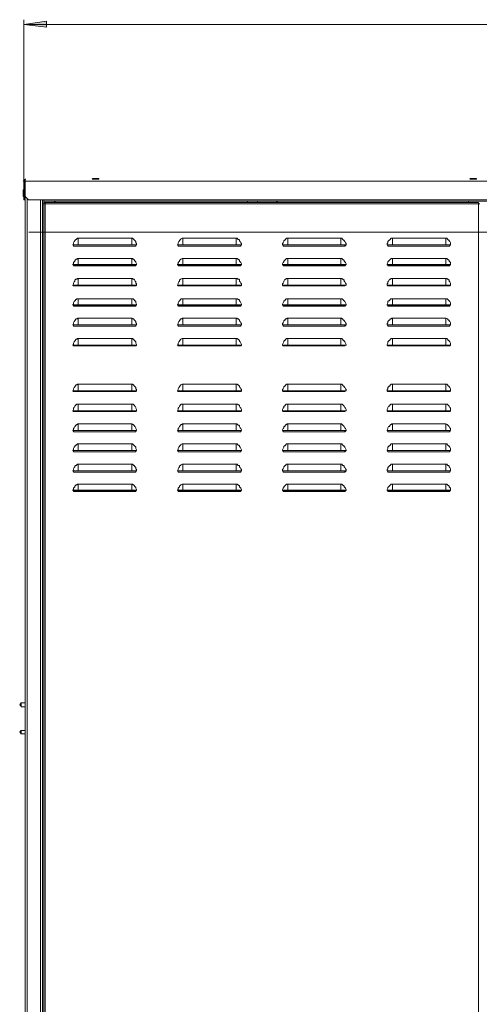
# Model space of a CAD drawing. Units: inches. Extents: x 22 to 193, y 59 to 252.
# Drawn here: x 112 to 142, y 185 to 250 of the extents above; entities that cross this region are included whole.
import ezdxf

# ---------------------------------------------------------------- set-up
doc = ezdxf.new("R2010")
doc.units = ezdxf.units.IN
doc.header["$MEASUREMENT"] = 0
doc.layers.add('Livello 1', color=7, linetype='Continuous')

msp = doc.modelspace()

# ---------------------------------------------------------------- hatches: boundary and pattern name
at = {"layer": 'Livello 1'}
h = msp.add_hatch(color=7, dxfattribs=at)
h.dxf.hatch_style = 2
h.paths.add_polyline_path([(112.13, 249.472), (113.638, 249.295), (113.638, 249.694)])
h = msp.add_hatch(color=7, dxfattribs=at)
h.dxf.hatch_style = 2
h.paths.add_polyline_path([(112.174, 239.048), (112.218, 239.048), (112.218, 239.092), (112.174, 239.092)])

# ---------------------------------------------------------------- linework, layer by layer
at = {"layer": 'Livello 1', "color": 7, "lineweight": 5}
for points in [[(112.13, 249.783), (112.13, 239.137)], [(112.13, 249.472), (113.638, 249.694), (113.638, 249.295), (112.13, 249.472)], [(112.13, 249.472), (178.4, 249.472)], [(112.218, 239.27), (112.13, 239.226), (112.085, 239.137)], [(112.13, 237.895), (112.13, 239.137)], [(112.174, 239.137), (112.13, 239.137)], [(112.218, 239.181), (112.174, 239.181), (112.174, 239.137)], [(112.174, 239.137), (112.174, 237.895)], [(112.263, 239.27), (112.218, 239.27), (112.218, 239.226), (112.218, 239.182)], [(112.218, 239.181), (112.218, 239.137)], [(112.218, 239.137), (112.218, 238.117)], [(112.218, 239.137), (178.312, 239.137)], [(112.218, 239.093), (112.218, 239.048)], [(116.654, 239.27), (116.699, 239.315)], [(116.654, 239.27), (117.098, 239.27)], [(117.098, 239.314), (116.699, 239.314)], [(117.098, 239.27), (117.098, 239.315)], [(141.584, 239.27), (141.628, 239.315)], [(141.584, 239.27), (142.027, 239.27)], [(141.628, 239.314), (142.027, 239.314)], [(142.027, 239.314), (142.027, 239.27)], [(112.085, 238.161), (112.085, 238.56)], [(112.085, 238.117), (112.085, 238.56)], [(112.13, 238.56), (112.085, 238.56)], [(112.218, 238.472), (112.174, 238.472)], [(112.218, 106.951), (112.218, 239.048)], [(112.085, 238.117), (112.085, 238.161)], [(112.174, 238.117), (112.085, 238.117)], [(112.174, 237.895), (112.13, 237.895)], [(112.174, 238.205), (112.218, 238.205)], [(112.218, 238.117), (112.44, 237.895)], [(112.351, 106.951), (112.351, 237.984)], [(112.44, 237.895), (113.46, 237.895)], [(113.239, 106.951), (113.239, 237.895)], [(113.372, 237.895), (113.372, 106.951)], [(113.46, 237.629), (113.46, 237.895)], [(177.114, 237.895), (113.46, 237.895)], [(177.114, 237.806), (113.46, 237.806)], [(114.17, 237.717), (114.17, 237.806)], [(114.215, 237.806), (114.215, 237.717)], [(126.901, 237.717), (126.901, 237.806)], [(127.567, 237.806), (127.567, 237.717)], [(128.809, 237.717), (128.809, 237.806)], [(128.853, 237.806), (128.853, 237.717)], [(141.495, 237.717), (141.495, 237.806)], [(113.372, 173.665), (113.372, 237.629)], [(113.46, 237.629), (113.372, 237.629)], [(113.46, 237.629), (113.46, 108.015)], [(113.505, 237.629), (113.46, 237.629)], [(113.505, 237.629), (113.46, 237.629)], [(113.549, 237.717), (113.461, 237.717)], [(113.549, 237.629), (113.505, 237.629)], [(113.549, 237.629), (113.505, 237.629)], [(113.549, 237.673), (113.549, 237.717)], [(142.161, 237.717), (113.549, 237.717)], [(113.549, 237.673), (113.549, 237.717)], [(113.549, 237.629), (113.549, 237.673)], [(113.549, 237.629), (113.549, 237.673)], [(113.549, 237.629), (113.549, 108.06)], [(113.549, 237.629), (142.161, 237.629)], [(142.161, 237.673), (142.161, 237.717)], [(142.161, 237.673), (142.161, 237.717)], [(142.161, 237.629), (142.161, 237.673)], [(142.161, 237.629), (142.161, 237.673)], [(142.161, 108.06), (142.161, 237.629)], [(142.161, 237.629), (142.249, 237.629)], [(142.161, 237.629), (142.249, 237.629)], [(178.513, 235.754), (112.464, 235.754)], [(115.723, 235.367), (115.678, 235.367), (115.634, 235.322), (115.589, 235.278), (115.545, 235.278), (115.545, 235.233), (115.501, 235.233), (115.501, 235.189), (115.457, 235.145), (115.412, 235.056), (115.412, 235.012), (115.368, 234.923)], [(115.723, 234.923), (115.723, 235.367)], [(119.272, 235.367), (115.723, 235.367)], [(119.272, 234.923), (119.272, 235.367)], [(119.582, 234.923), (119.582, 235.011), (119.538, 235.056), (119.538, 235.144), (119.493, 235.189), (119.449, 235.234), (119.405, 235.278), (119.361, 235.322), (119.316, 235.367), (119.272, 235.367)], [(122.643, 235.367), (122.598, 235.367), (122.51, 235.322), (122.51, 235.278), (122.466, 235.278), (122.466, 235.233), (122.421, 235.233), (122.421, 235.189), (122.377, 235.145), (122.332, 235.056), (122.332, 235.012), (122.288, 234.923)], [(122.643, 234.923), (122.643, 235.367)], [(126.147, 235.367), (122.643, 235.367)], [(126.147, 234.923), (126.147, 235.367)], [(126.502, 234.923), (126.502, 235.011), (126.457, 235.056), (126.413, 235.144), (126.369, 235.189), (126.369, 235.234), (126.325, 235.278), (126.281, 235.278), (126.236, 235.322), (126.236, 235.367), (126.147, 235.367)], [(129.563, 235.367), (129.474, 235.367), (129.43, 235.322), (129.43, 235.278), (129.386, 235.278), (129.386, 235.233), (129.341, 235.233), (129.297, 235.189), (129.297, 235.145), (129.252, 235.056), (129.208, 235.012), (129.208, 234.923)], [(129.563, 234.923), (129.563, 235.367)], [(133.067, 235.367), (129.563, 235.367)], [(133.067, 234.923), (133.067, 235.367)], [(133.422, 234.923), (133.422, 235.011), (133.378, 235.056), (133.333, 235.144), (133.288, 235.189), (133.288, 235.234), (133.244, 235.234), (133.2, 235.278), (133.156, 235.322), (133.156, 235.367), (133.067, 235.367)], [(136.483, 235.367), (136.394, 235.367), (136.35, 235.322), (136.35, 235.278), (136.305, 235.278), (136.305, 235.233), (136.261, 235.233), (136.217, 235.189), (136.172, 235.145), (136.172, 235.056), (136.128, 235.012), (136.128, 234.923)], [(136.483, 234.923), (136.483, 235.367)], [(136.483, 235.367), (139.987, 235.367)], [(139.987, 234.923), (139.987, 235.367)], [(140.298, 234.923), (140.298, 235.056), (140.253, 235.144), (140.208, 235.189), (140.208, 235.234), (140.164, 235.234), (140.12, 235.278), (140.076, 235.322), (140.076, 235.367), (139.987, 235.367)], [(115.412, 234.834), (115.368, 234.923)], [(115.412, 234.923), (115.368, 234.923)], [(115.723, 234.923), (115.368, 234.923)], [(115.412, 234.923), (115.412, 234.834)], [(119.538, 234.923), (115.412, 234.923)], [(119.538, 234.834), (115.412, 234.834)], [(119.272, 234.923), (115.723, 234.923)], [(119.272, 234.923), (119.582, 234.923)], [(119.538, 234.834), (119.582, 234.923)], [(119.538, 234.834), (119.538, 234.923)], [(119.582, 234.923), (119.538, 234.923)], [(122.332, 234.834), (122.288, 234.923)], [(122.332, 234.923), (122.288, 234.923)], [(122.643, 234.923), (122.288, 234.923)], [(122.332, 234.834), (122.332, 234.923)], [(122.332, 234.923), (126.457, 234.923)], [(122.332, 234.834), (126.457, 234.834)], [(126.147, 234.923), (122.643, 234.923)], [(126.147, 234.923), (126.502, 234.923)], [(126.457, 234.834), (126.502, 234.923)], [(126.457, 234.834), (126.457, 234.923)], [(126.457, 234.923), (126.502, 234.923)], [(129.252, 234.834), (129.208, 234.923)], [(129.252, 234.923), (129.208, 234.923)], [(129.563, 234.923), (129.208, 234.923)], [(129.252, 234.923), (129.252, 234.834)], [(129.252, 234.923), (133.333, 234.923)], [(129.252, 234.834), (133.333, 234.834)], [(133.067, 234.923), (129.563, 234.923)], [(133.067, 234.923), (133.422, 234.923)], [(133.333, 234.834), (133.422, 234.923)], [(133.333, 234.834), (133.333, 234.923)], [(133.333, 234.923), (133.422, 234.923)], [(136.172, 234.834), (136.128, 234.923)], [(136.128, 234.923), (136.172, 234.923)], [(136.483, 234.923), (136.128, 234.923)], [(136.172, 234.834), (136.172, 234.923)], [(136.172, 234.923), (140.253, 234.923)], [(136.172, 234.834), (140.253, 234.834)], [(139.987, 234.923), (136.483, 234.923)], [(139.987, 234.923), (140.298, 234.923)], [(140.253, 234.834), (140.298, 234.923)], [(140.253, 234.834), (140.253, 234.923)], [(140.253, 234.923), (140.298, 234.923)], [(115.723, 234.036), (115.678, 234.036), (115.634, 233.992), (115.589, 233.992), (115.545, 233.947), (115.501, 233.903), (115.501, 233.858), (115.457, 233.814), (115.412, 233.77), (115.412, 233.681), (115.368, 233.637)], [(115.723, 233.592), (115.723, 234.036)], [(119.272, 234.036), (115.723, 234.036)], [(119.272, 233.592), (119.272, 234.036)], [(119.582, 233.637), (119.582, 233.681), (119.538, 233.77), (119.538, 233.814), (119.493, 233.858), (119.449, 233.902), (119.449, 233.947), (119.405, 233.947), (119.405, 233.991), (119.361, 233.991), (119.316, 234.035), (119.272, 234.035)], [(122.643, 234.036), (122.598, 234.036), (122.51, 233.992), (122.466, 233.947), (122.421, 233.903), (122.421, 233.858), (122.377, 233.814), (122.332, 233.77), (122.332, 233.681), (122.288, 233.637)], [(122.643, 233.592), (122.643, 234.036)], [(126.147, 234.036), (122.643, 234.036)], [(126.147, 233.592), (126.147, 234.036)], [(126.502, 233.637), (126.502, 233.681), (126.457, 233.77), (126.413, 233.814), (126.369, 233.858), (126.369, 233.947), (126.325, 233.947), (126.281, 233.991), (126.236, 233.991), (126.236, 234.035), (126.147, 234.035)], [(129.563, 234.036), (129.474, 234.036), (129.43, 233.992), (129.386, 233.947), (129.341, 233.903), (129.297, 233.858), (129.297, 233.814), (129.252, 233.77), (129.208, 233.681), (129.208, 233.637)], [(129.563, 233.592), (129.563, 234.036)], [(133.067, 234.036), (129.563, 234.036)], [(133.067, 233.592), (133.067, 234.036)], [(133.422, 233.637), (133.422, 233.681), (133.378, 233.77), (133.333, 233.814), (133.288, 233.858), (133.288, 233.902), (133.244, 233.947), (133.2, 233.947), (133.2, 233.991), (133.156, 233.991), (133.156, 234.035), (133.067, 234.035)], [(136.483, 234.036), (136.394, 234.036), (136.35, 233.992), (136.305, 233.947), (136.261, 233.903), (136.217, 233.858), (136.172, 233.814), (136.172, 233.77), (136.128, 233.681), (136.128, 233.637)], [(136.483, 233.592), (136.483, 234.036)], [(139.987, 234.036), (136.483, 234.036)], [(139.987, 233.592), (139.987, 234.036)], [(140.298, 233.637), (140.298, 233.77), (140.253, 233.814), (140.208, 233.858), (140.208, 233.902), (140.164, 233.947), (140.12, 233.947), (140.12, 233.991), (140.076, 233.991), (140.076, 234.035), (139.987, 234.035)], [(115.412, 233.592), (115.368, 233.637)], [(115.723, 233.637), (115.368, 233.637)], [(115.412, 233.548), (115.368, 233.636)], [(115.412, 233.592), (115.412, 233.548)], [(119.538, 233.592), (115.412, 233.592)], [(119.538, 233.548), (115.412, 233.548)], [(119.272, 233.637), (115.723, 233.637)], [(119.272, 233.637), (119.582, 233.637)], [(119.582, 233.637), (119.538, 233.548)], [(119.582, 233.637), (119.538, 233.592)], [(119.538, 233.548), (119.538, 233.592)], [(122.332, 233.592), (122.288, 233.637)], [(122.643, 233.637), (122.288, 233.637)], [(122.332, 233.548), (122.288, 233.636)], [(122.332, 233.592), (122.332, 233.548)], [(122.332, 233.592), (126.457, 233.592)], [(122.332, 233.548), (126.457, 233.548)], [(126.147, 233.637), (122.643, 233.637)], [(126.147, 233.637), (126.502, 233.637)], [(126.457, 233.592), (126.502, 233.637)], [(126.457, 233.548), (126.502, 233.636)], [(126.457, 233.548), (126.457, 233.592)], [(129.252, 233.592), (129.208, 233.637)], [(129.563, 233.637), (129.208, 233.637)], [(129.252, 233.548), (129.208, 233.636)], [(129.252, 233.592), (129.252, 233.548)], [(129.252, 233.592), (133.333, 233.592)], [(129.252, 233.548), (133.333, 233.548)], [(133.067, 233.637), (129.563, 233.637)], [(133.067, 233.637), (133.422, 233.637)], [(133.333, 233.592), (133.422, 233.637)], [(133.333, 233.548), (133.422, 233.636)], [(133.333, 233.548), (133.333, 233.592)], [(136.128, 233.637), (136.172, 233.592)], [(136.483, 233.637), (136.128, 233.637)], [(136.172, 233.548), (136.128, 233.636)], [(136.172, 233.592), (136.172, 233.548)], [(136.172, 233.592), (140.253, 233.592)], [(136.172, 233.548), (140.253, 233.548)], [(139.987, 233.637), (136.483, 233.637)], [(139.987, 233.637), (140.298, 233.637)], [(140.253, 233.592), (140.298, 233.637)], [(140.253, 233.548), (140.298, 233.636)], [(140.253, 233.548), (140.253, 233.592)], [(115.723, 232.705), (115.678, 232.705), (115.634, 232.661), (115.545, 232.661), (115.545, 232.617), (115.501, 232.617), (115.501, 232.528), (115.457, 232.483), (115.412, 232.394), (115.412, 232.35), (115.368, 232.261)], [(115.723, 232.261), (115.723, 232.705)], [(119.272, 232.705), (115.723, 232.705)], [(119.272, 232.261), (119.272, 232.705)], [(119.582, 232.261), (119.582, 232.35), (119.538, 232.395), (119.538, 232.483), (119.493, 232.527), (119.449, 232.616), (119.405, 232.661), (119.361, 232.661), (119.316, 232.705), (119.272, 232.705)], [(122.643, 232.705), (122.598, 232.705), (122.51, 232.661), (122.466, 232.661), (122.466, 232.617), (122.421, 232.617), (122.421, 232.528), (122.377, 232.483), (122.332, 232.394), (122.332, 232.35), (122.288, 232.261)], [(122.643, 232.261), (122.643, 232.705)], [(126.147, 232.705), (122.643, 232.705)], [(126.147, 232.261), (126.147, 232.705)], [(126.502, 232.261), (126.502, 232.35), (126.457, 232.395), (126.413, 232.483), (126.369, 232.527), (126.369, 232.616), (126.325, 232.661), (126.236, 232.661), (126.236, 232.705), (126.147, 232.705)], [(129.563, 232.705), (129.474, 232.705), (129.43, 232.661), (129.386, 232.661), (129.386, 232.617), (129.341, 232.617), (129.297, 232.528), (129.297, 232.483), (129.252, 232.394), (129.208, 232.35), (129.208, 232.261)], [(129.563, 232.261), (129.563, 232.705)], [(133.067, 232.705), (129.563, 232.705)], [(133.067, 232.261), (133.067, 232.705)], [(133.422, 232.261), (133.422, 232.35), (133.378, 232.395), (133.333, 232.483), (133.288, 232.527), (133.288, 232.616), (133.244, 232.616), (133.2, 232.661), (133.156, 232.661), (133.156, 232.705), (133.067, 232.705)], [(136.483, 232.705), (136.394, 232.705), (136.35, 232.661), (136.305, 232.661), (136.305, 232.617), (136.261, 232.617), (136.217, 232.528), (136.172, 232.483), (136.172, 232.394), (136.128, 232.35), (136.128, 232.261)], [(136.483, 232.261), (136.483, 232.705)], [(139.987, 232.705), (136.483, 232.705)], [(139.987, 232.261), (139.987, 232.705)], [(140.298, 232.261), (140.298, 232.395), (140.253, 232.483), (140.208, 232.527), (140.208, 232.616), (140.164, 232.616), (140.12, 232.661), (140.076, 232.661), (140.076, 232.705), (139.987, 232.705)], [(115.412, 232.217), (115.368, 232.261)], [(115.412, 232.261), (115.368, 232.261)], [(115.723, 232.261), (115.368, 232.261)], [(115.412, 232.261), (115.412, 232.217)], [(119.538, 232.261), (115.412, 232.261)], [(115.412, 232.217), (119.538, 232.217)], [(119.272, 232.261), (115.723, 232.261)], [(119.272, 232.261), (119.582, 232.261)], [(119.582, 232.261), (119.538, 232.217)], [(119.538, 232.217), (119.538, 232.261)], [(119.582, 232.261), (119.538, 232.261)], [(122.332, 232.217), (122.288, 232.261)], [(122.332, 232.261), (122.288, 232.261)], [(122.643, 232.261), (122.288, 232.261)], [(122.332, 232.261), (122.332, 232.217)], [(122.332, 232.261), (126.457, 232.261)], [(122.332, 232.217), (126.457, 232.217)], [(126.147, 232.261), (122.643, 232.261)], [(126.147, 232.261), (126.502, 232.261)], [(126.457, 232.217), (126.502, 232.261)], [(126.457, 232.217), (126.457, 232.261)], [(126.502, 232.261), (126.457, 232.261)], [(129.252, 232.217), (129.208, 232.261)], [(129.252, 232.261), (129.208, 232.261)], [(129.563, 232.261), (129.208, 232.261)], [(129.252, 232.261), (129.252, 232.217)], [(129.252, 232.261), (133.333, 232.261)], [(129.252, 232.217), (133.333, 232.217)], [(133.067, 232.261), (129.563, 232.261)], [(133.067, 232.261), (133.422, 232.261)], [(133.333, 232.217), (133.422, 232.261)], [(133.333, 232.217), (133.333, 232.261)], [(133.333, 232.261), (133.422, 232.261)], [(136.172, 232.217), (136.128, 232.261)], [(136.128, 232.261), (136.172, 232.261)], [(136.483, 232.261), (136.128, 232.261)], [(136.172, 232.261), (136.172, 232.217)], [(136.172, 232.261), (140.253, 232.261)], [(136.172, 232.217), (140.253, 232.217)], [(139.987, 232.261), (136.483, 232.261)], [(139.987, 232.261), (140.298, 232.261)], [(140.253, 232.217), (140.298, 232.261)], [(140.253, 232.217), (140.253, 232.261)], [(140.253, 232.261), (140.298, 232.261)], [(115.723, 231.374), (115.634, 231.374), (115.589, 231.33), (115.545, 231.33), (115.545, 231.286), (115.501, 231.241), (115.457, 231.197), (115.412, 231.108), (115.412, 231.02), (115.368, 230.975)], [(115.723, 230.931), (115.723, 231.375)], [(119.272, 231.374), (115.723, 231.374)], [(119.272, 230.931), (119.272, 231.375)], [(119.582, 230.975), (119.582, 231.02), (119.538, 231.108), (119.538, 231.197), (119.493, 231.241), (119.449, 231.241), (119.449, 231.286), (119.405, 231.33), (119.361, 231.374), (119.272, 231.374)], [(122.643, 231.374), (122.51, 231.374), (122.51, 231.33), (122.466, 231.33), (122.466, 231.286), (122.421, 231.241), (122.377, 231.197), (122.332, 231.108), (122.332, 231.02), (122.288, 230.975)], [(122.643, 230.931), (122.643, 231.375)], [(126.147, 231.374), (122.643, 231.374)], [(126.147, 230.931), (126.147, 231.375)], [(126.502, 230.975), (126.502, 231.02), (126.457, 231.108), (126.413, 231.197), (126.369, 231.241), (126.369, 231.286), (126.325, 231.33), (126.281, 231.33), (126.236, 231.374), (126.147, 231.374)], [(129.563, 231.374), (129.43, 231.374), (129.43, 231.33), (129.386, 231.33), (129.386, 231.286), (129.341, 231.241), (129.297, 231.241), (129.297, 231.197), (129.252, 231.108), (129.208, 231.02), (129.208, 230.975)], [(129.563, 230.931), (129.563, 231.375)], [(133.067, 231.374), (129.563, 231.374)], [(133.067, 230.931), (133.067, 231.375)], [(133.422, 230.975), (133.422, 231.02), (133.378, 231.108), (133.333, 231.197), (133.288, 231.241), (133.244, 231.286), (133.2, 231.33), (133.156, 231.374), (133.067, 231.374)], [(136.483, 231.374), (136.35, 231.374), (136.35, 231.33), (136.305, 231.33), (136.305, 231.286), (136.261, 231.241), (136.217, 231.241), (136.172, 231.197), (136.172, 231.108), (136.128, 231.02), (136.128, 230.975)], [(136.483, 230.931), (136.483, 231.375)], [(136.483, 231.374), (139.987, 231.374)], [(139.987, 230.931), (139.987, 231.375)], [(140.298, 230.975), (140.298, 231.108), (140.253, 231.197), (140.208, 231.241), (140.164, 231.286), (140.12, 231.33), (140.076, 231.374), (139.987, 231.374)], [(115.412, 230.887), (115.368, 230.975)], [(115.412, 230.931), (115.368, 230.975)], [(115.723, 230.975), (115.368, 230.975)], [(115.412, 230.931), (115.412, 230.887)], [(119.538, 230.931), (115.412, 230.931)], [(115.412, 230.887), (119.538, 230.887)], [(119.272, 230.975), (115.723, 230.975)], [(119.272, 230.975), (119.582, 230.975)], [(119.582, 230.975), (119.538, 230.887)], [(119.582, 230.975), (119.538, 230.931)], [(119.538, 230.887), (119.538, 230.931)], [(122.332, 230.887), (122.288, 230.975)], [(122.332, 230.931), (122.288, 230.975)], [(122.643, 230.975), (122.288, 230.975)], [(122.332, 230.931), (122.332, 230.887)], [(122.332, 230.931), (126.457, 230.931)], [(122.332, 230.887), (126.457, 230.887)], [(126.147, 230.975), (122.643, 230.975)], [(126.147, 230.975), (126.502, 230.975)], [(126.457, 230.887), (126.502, 230.975)], [(126.457, 230.931), (126.502, 230.975)], [(126.457, 230.887), (126.457, 230.931)], [(129.252, 230.887), (129.208, 230.975)], [(129.252, 230.931), (129.208, 230.975)], [(129.563, 230.975), (129.208, 230.975)], [(129.252, 230.931), (129.252, 230.887)], [(129.252, 230.931), (133.333, 230.931)], [(129.252, 230.887), (133.333, 230.887)], [(133.067, 230.975), (129.563, 230.975)], [(133.067, 230.975), (133.422, 230.975)], [(133.333, 230.887), (133.422, 230.975)], [(133.333, 230.931), (133.422, 230.975)], [(133.333, 230.887), (133.333, 230.931)], [(136.172, 230.887), (136.128, 230.975)], [(136.128, 230.975), (136.172, 230.931)], [(136.483, 230.975), (136.128, 230.975)], [(136.172, 230.931), (136.172, 230.887)], [(136.172, 230.931), (140.253, 230.931)], [(136.172, 230.887), (140.253, 230.887)], [(139.987, 230.975), (136.483, 230.975)], [(139.987, 230.975), (140.298, 230.975)], [(140.253, 230.887), (140.298, 230.975)], [(140.253, 230.931), (140.298, 230.975)], [(140.253, 230.887), (140.253, 230.931)], [(115.723, 230.088), (115.678, 230.088), (115.678, 230.043), (115.589, 230.043), (115.545, 229.999), (115.545, 229.955), (115.501, 229.955), (115.501, 229.911), (115.457, 229.867), (115.412, 229.778), (115.412, 229.733), (115.368, 229.644)], [(115.723, 229.644), (115.723, 230.088)], [(119.272, 230.088), (115.723, 230.088)], [(119.272, 229.644), (119.272, 230.088)], [(119.582, 229.644), (119.582, 229.733), (119.538, 229.778), (119.538, 229.866), (119.493, 229.911), (119.449, 229.955), (119.405, 229.999), (119.405, 230.043), (119.316, 230.043), (119.272, 230.088)], [(122.643, 230.088), (122.598, 230.088), (122.598, 230.043), (122.51, 230.043), (122.466, 229.999), (122.466, 229.955), (122.421, 229.955), (122.421, 229.911), (122.377, 229.867), (122.332, 229.778), (122.332, 229.733), (122.288, 229.644)], [(122.643, 229.644), (122.643, 230.088)], [(126.147, 230.088), (122.643, 230.088)], [(126.147, 229.644), (126.147, 230.088)], [(126.502, 229.644), (126.502, 229.733), (126.457, 229.778), (126.413, 229.866), (126.369, 229.911), (126.369, 229.955), (126.325, 229.999), (126.281, 230.043), (126.236, 230.043), (126.191, 230.088), (126.147, 230.088)], [(129.563, 230.088), (129.518, 230.088), (129.474, 230.043), (129.43, 230.043), (129.386, 229.999), (129.386, 229.955), (129.341, 229.955), (129.297, 229.911), (129.297, 229.867), (129.252, 229.778), (129.208, 229.733), (129.208, 229.644)], [(129.563, 229.644), (129.563, 230.088)], [(133.067, 230.088), (129.563, 230.088)], [(133.067, 229.644), (133.067, 230.088)], [(133.422, 229.644), (133.422, 229.733), (133.378, 229.778), (133.333, 229.866), (133.288, 229.911), (133.288, 229.955), (133.244, 229.955), (133.2, 229.999), (133.2, 230.043), (133.156, 230.043), (133.111, 230.088), (133.067, 230.088)], [(136.483, 230.088), (136.438, 230.088), (136.394, 230.043), (136.35, 230.043), (136.305, 229.999), (136.305, 229.955), (136.261, 229.955), (136.217, 229.911), (136.172, 229.867), (136.172, 229.778), (136.128, 229.733), (136.128, 229.644)], [(136.483, 229.644), (136.483, 230.088)], [(136.483, 230.088), (139.987, 230.088)], [(139.987, 229.644), (139.987, 230.088)], [(140.298, 229.644), (140.298, 229.778), (140.253, 229.866), (140.208, 229.911), (140.208, 229.955), (140.164, 229.955), (140.12, 229.999), (140.12, 230.043), (140.076, 230.043), (139.987, 230.088)], [(115.412, 229.556), (115.368, 229.644)], [(115.412, 229.644), (115.368, 229.644)], [(115.723, 229.644), (115.368, 229.644)], [(115.412, 229.644), (115.412, 229.556)], [(119.538, 229.644), (115.412, 229.644)], [(119.538, 229.556), (115.412, 229.556)], [(119.272, 229.644), (115.723, 229.644)], [(119.272, 229.644), (119.582, 229.644)], [(119.582, 229.644), (119.538, 229.556)], [(119.538, 229.556), (119.538, 229.644)], [(119.582, 229.644), (119.538, 229.644)], [(122.332, 229.556), (122.288, 229.644)], [(122.332, 229.644), (122.288, 229.644)], [(122.643, 229.644), (122.288, 229.644)], [(122.332, 229.644), (122.332, 229.556)], [(122.332, 229.644), (126.457, 229.644)], [(122.332, 229.556), (126.457, 229.556)], [(126.147, 229.644), (122.643, 229.644)], [(126.147, 229.644), (126.502, 229.644)], [(126.457, 229.556), (126.502, 229.644)], [(126.457, 229.556), (126.457, 229.644)], [(126.457, 229.644), (126.502, 229.644)], [(129.252, 229.556), (129.208, 229.644)], [(129.252, 229.644), (129.208, 229.644)], [(129.563, 229.644), (129.208, 229.644)], [(129.252, 229.644), (129.252, 229.556)], [(129.252, 229.644), (133.333, 229.644)], [(129.252, 229.556), (133.333, 229.556)], [(133.067, 229.644), (129.563, 229.644)], [(133.067, 229.644), (133.422, 229.644)], [(133.333, 229.556), (133.422, 229.644)], [(133.333, 229.556), (133.333, 229.644)], [(133.333, 229.644), (133.422, 229.644)], [(136.172, 229.556), (136.128, 229.644)], [(136.128, 229.644), (136.172, 229.644)], [(136.483, 229.644), (136.128, 229.644)], [(136.172, 229.644), (136.172, 229.556)], [(136.172, 229.644), (140.253, 229.644)], [(136.172, 229.556), (140.253, 229.556)], [(139.987, 229.644), (136.483, 229.644)], [(139.987, 229.644), (140.298, 229.644)], [(140.253, 229.556), (140.298, 229.644)], [(140.253, 229.556), (140.253, 229.644)], [(140.253, 229.644), (140.298, 229.644)], [(115.723, 228.757), (115.678, 228.757), (115.634, 228.713), (115.589, 228.713), (115.545, 228.668), (115.545, 228.624), (115.501, 228.624), (115.501, 228.58), (115.457, 228.536), (115.412, 228.447), (115.412, 228.358), (115.368, 228.314)], [(115.723, 228.314), (115.723, 228.757)], [(119.272, 228.757), (115.723, 228.757)], [(119.272, 228.314), (119.272, 228.757)], [(119.582, 228.314), (119.582, 228.358), (119.538, 228.447), (119.538, 228.536), (119.493, 228.58), (119.449, 228.624), (119.405, 228.668), (119.405, 228.713), (119.361, 228.713), (119.316, 228.757), (119.272, 228.757)], [(122.643, 228.757), (122.598, 228.757), (122.51, 228.713), (122.466, 228.668), (122.466, 228.624), (122.421, 228.624), (122.421, 228.58), (122.377, 228.536), (122.332, 228.447), (122.332, 228.358), (122.288, 228.314)], [(122.643, 228.314), (122.643, 228.757)], [(126.147, 228.757), (122.643, 228.757)], [(126.147, 228.314), (126.147, 228.757)], [(126.502, 228.314), (126.502, 228.358), (126.457, 228.447), (126.413, 228.536), (126.369, 228.58), (126.369, 228.624), (126.325, 228.668), (126.281, 228.713), (126.236, 228.713), (126.236, 228.757), (126.147, 228.757)], [(129.563, 228.757), (129.474, 228.757), (129.43, 228.713), (129.386, 228.668), (129.386, 228.624), (129.341, 228.624), (129.297, 228.58), (129.297, 228.536), (129.252, 228.447), (129.208, 228.358), (129.208, 228.314)], [(129.563, 228.314), (129.563, 228.757)], [(133.067, 228.757), (129.563, 228.757)], [(133.067, 228.314), (133.067, 228.757)], [(133.422, 228.314), (133.422, 228.358), (133.378, 228.447), (133.333, 228.536), (133.288, 228.58), (133.288, 228.624), (133.244, 228.624), (133.2, 228.668), (133.2, 228.713), (133.156, 228.713), (133.156, 228.757), (133.067, 228.757)], [(136.483, 228.757), (136.394, 228.757), (136.35, 228.713), (136.305, 228.668), (136.305, 228.624), (136.261, 228.624), (136.217, 228.58), (136.172, 228.536), (136.172, 228.447), (136.128, 228.358), (136.128, 228.314)], [(136.483, 228.314), (136.483, 228.757)], [(136.483, 228.757), (139.987, 228.757)], [(139.987, 228.314), (139.987, 228.757)], [(140.298, 228.314), (140.298, 228.447), (140.253, 228.536), (140.208, 228.58), (140.208, 228.624), (140.164, 228.624), (140.12, 228.668), (140.12, 228.713), (140.076, 228.713), (140.076, 228.757), (139.987, 228.757)], [(115.412, 228.269), (115.368, 228.314)], [(115.412, 228.314), (115.368, 228.314)], [(115.723, 228.314), (115.368, 228.314)], [(115.412, 228.314), (115.412, 228.269)], [(119.538, 228.314), (115.412, 228.314)], [(115.412, 228.269), (119.538, 228.269)], [(119.272, 228.314), (115.723, 228.314)], [(119.272, 228.314), (119.582, 228.314)], [(119.538, 228.269), (119.582, 228.314)], [(119.538, 228.269), (119.538, 228.314)], [(119.582, 228.314), (119.538, 228.314)], [(122.332, 228.269), (122.288, 228.314)], [(122.332, 228.314), (122.288, 228.314)], [(122.643, 228.314), (122.288, 228.314)], [(122.332, 228.314), (122.332, 228.269)], [(122.332, 228.314), (126.457, 228.314)], [(122.332, 228.269), (126.457, 228.269)], [(126.147, 228.314), (122.643, 228.314)], [(126.147, 228.314), (126.502, 228.314)], [(126.457, 228.269), (126.502, 228.314)], [(126.457, 228.269), (126.457, 228.314)], [(126.502, 228.314), (126.457, 228.314)], [(129.252, 228.269), (129.208, 228.314)], [(129.208, 228.314), (129.252, 228.314)], [(129.563, 228.314), (129.208, 228.314)], [(129.252, 228.314), (129.252, 228.269)], [(129.252, 228.314), (133.333, 228.314)], [(129.252, 228.269), (133.333, 228.269)], [(133.067, 228.314), (129.563, 228.314)], [(133.067, 228.314), (133.422, 228.314)], [(133.333, 228.269), (133.422, 228.314)], [(133.333, 228.269), (133.333, 228.314)], [(133.422, 228.314), (133.333, 228.314)], [(136.128, 228.314), (136.172, 228.269)], [(136.128, 228.314), (136.172, 228.314)], [(136.483, 228.314), (136.128, 228.314)], [(136.172, 228.314), (136.172, 228.269)], [(136.172, 228.314), (140.253, 228.314)], [(136.172, 228.269), (140.253, 228.269)], [(139.987, 228.314), (136.483, 228.314)], [(139.987, 228.314), (140.298, 228.314)], [(140.253, 228.269), (140.298, 228.314)], [(140.253, 228.269), (140.253, 228.314)], [(140.253, 228.314), (140.298, 228.314)], [(115.723, 225.741), (115.678, 225.741), (115.634, 225.697), (115.589, 225.697), (115.545, 225.653), (115.545, 225.608), (115.501, 225.608), (115.501, 225.563), (115.457, 225.519), (115.412, 225.43), (115.412, 225.386), (115.368, 225.297)], [(115.723, 225.297), (115.723, 225.741)], [(119.272, 225.741), (115.723, 225.741)], [(119.272, 225.297), (119.272, 225.741)], [(119.582, 225.297), (119.582, 225.386), (119.538, 225.431), (119.538, 225.519), (119.493, 225.563), (119.449, 225.608), (119.405, 225.652), (119.405, 225.696), (119.361, 225.696), (119.316, 225.741), (119.272, 225.741)], [(122.643, 225.741), (122.598, 225.741), (122.51, 225.697), (122.466, 225.653), (122.466, 225.608), (122.421, 225.608), (122.421, 225.563), (122.377, 225.519), (122.332, 225.43), (122.332, 225.386), (122.288, 225.297)], [(122.643, 225.297), (122.643, 225.741)], [(126.147, 225.741), (122.643, 225.741)], [(126.147, 225.297), (126.147, 225.741)], [(126.502, 225.297), (126.502, 225.386), (126.457, 225.431), (126.413, 225.519), (126.369, 225.563), (126.369, 225.608), (126.325, 225.652), (126.281, 225.696), (126.236, 225.696), (126.236, 225.741), (126.147, 225.741)], [(129.563, 225.741), (129.474, 225.741), (129.43, 225.697), (129.386, 225.653), (129.386, 225.608), (129.341, 225.608), (129.297, 225.563), (129.297, 225.519), (129.252, 225.43), (129.208, 225.386), (129.208, 225.297)], [(129.563, 225.297), (129.563, 225.741)], [(133.067, 225.741), (129.563, 225.741)], [(133.067, 225.297), (133.067, 225.741)], [(133.422, 225.297), (133.422, 225.386), (133.378, 225.431), (133.333, 225.519), (133.288, 225.563), (133.288, 225.608), (133.244, 225.608), (133.2, 225.652), (133.2, 225.696), (133.156, 225.696), (133.156, 225.741), (133.067, 225.741)], [(136.483, 225.741), (136.394, 225.741), (136.35, 225.697), (136.305, 225.653), (136.305, 225.608), (136.261, 225.608), (136.217, 225.563), (136.172, 225.519), (136.172, 225.43), (136.128, 225.386), (136.128, 225.297)], [(136.483, 225.297), (136.483, 225.741)], [(136.483, 225.741), (139.987, 225.741)], [(139.987, 225.297), (139.987, 225.741)], [(140.298, 225.297), (140.298, 225.431), (140.253, 225.519), (140.208, 225.563), (140.208, 225.608), (140.164, 225.608), (140.12, 225.652), (140.12, 225.696), (140.076, 225.696), (140.076, 225.741), (139.987, 225.741)], [(115.412, 225.253), (115.368, 225.297)], [(115.412, 225.297), (115.368, 225.297)], [(115.723, 225.297), (115.368, 225.297)], [(115.412, 225.297), (115.412, 225.253)], [(119.538, 225.297), (115.412, 225.297)], [(119.538, 225.253), (115.412, 225.253)], [(119.272, 225.297), (115.723, 225.297)], [(119.272, 225.297), (119.582, 225.297)], [(119.582, 225.297), (119.538, 225.253)], [(119.538, 225.253), (119.538, 225.297)], [(119.582, 225.297), (119.538, 225.297)], [(122.288, 225.297), (122.332, 225.253)], [(122.332, 225.297), (122.288, 225.297)], [(122.643, 225.297), (122.288, 225.297)], [(122.332, 225.297), (122.332, 225.253)], [(122.332, 225.297), (126.457, 225.297)], [(122.332, 225.253), (126.457, 225.253)], [(126.147, 225.297), (122.643, 225.297)], [(126.147, 225.297), (126.502, 225.297)], [(126.502, 225.297), (126.457, 225.253)], [(126.457, 225.253), (126.457, 225.297)], [(126.457, 225.297), (126.502, 225.297)], [(129.208, 225.297), (129.252, 225.253)], [(129.252, 225.297), (129.208, 225.297)], [(129.563, 225.297), (129.208, 225.297)], [(129.252, 225.297), (129.252, 225.253)], [(129.252, 225.297), (133.333, 225.297)], [(129.252, 225.253), (133.333, 225.253)], [(133.067, 225.297), (129.563, 225.297)], [(133.067, 225.297), (133.422, 225.297)], [(133.422, 225.297), (133.333, 225.253)], [(133.333, 225.253), (133.333, 225.297)], [(133.333, 225.297), (133.422, 225.297)], [(136.128, 225.297), (136.172, 225.253)], [(136.128, 225.297), (136.172, 225.297)], [(136.483, 225.297), (136.128, 225.297)], [(136.172, 225.297), (136.172, 225.253)], [(136.172, 225.297), (140.253, 225.297)], [(136.172, 225.253), (140.253, 225.253)], [(139.987, 225.297), (136.483, 225.297)], [(139.987, 225.297), (140.298, 225.297)], [(140.253, 225.253), (140.298, 225.297)], [(140.253, 225.253), (140.253, 225.297)], [(140.253, 225.297), (140.298, 225.297)], [(115.723, 224.41), (115.634, 224.41), (115.589, 224.366), (115.545, 224.366), (115.545, 224.322), (115.501, 224.277), (115.457, 224.189), (115.412, 224.144), (115.412, 224.055), (115.368, 223.966)], [(115.723, 223.967), (115.723, 224.41)], [(119.272, 224.41), (115.723, 224.41)], [(119.272, 223.967), (119.272, 224.41)], [(119.582, 223.967), (119.582, 224.055), (119.538, 224.144), (119.538, 224.188), (119.493, 224.277), (119.449, 224.277), (119.449, 224.321), (119.405, 224.366), (119.361, 224.41), (119.272, 224.41)], [(122.643, 224.41), (122.51, 224.41), (122.51, 224.366), (122.466, 224.366), (122.466, 224.322), (122.421, 224.277), (122.377, 224.189), (122.332, 224.144), (122.332, 224.055), (122.288, 223.966)], [(122.643, 223.967), (122.643, 224.41)], [(126.147, 224.41), (122.643, 224.41)], [(126.147, 223.967), (126.147, 224.41)], [(126.502, 223.967), (126.502, 224.055), (126.457, 224.144), (126.413, 224.188), (126.369, 224.277), (126.369, 224.321), (126.325, 224.366), (126.281, 224.366), (126.236, 224.41), (126.147, 224.41)], [(129.563, 224.41), (129.43, 224.41), (129.43, 224.366), (129.386, 224.366), (129.386, 224.322), (129.341, 224.277), (129.297, 224.277), (129.297, 224.189), (129.252, 224.144), (129.208, 224.055), (129.208, 223.966)], [(129.563, 223.967), (129.563, 224.41)], [(133.067, 224.41), (129.563, 224.41)], [(133.067, 223.967), (133.067, 224.41)], [(133.422, 223.967), (133.422, 224.055), (133.378, 224.144), (133.333, 224.188), (133.288, 224.277), (133.244, 224.321), (133.2, 224.366), (133.156, 224.41), (133.067, 224.41)], [(136.483, 224.41), (136.35, 224.41), (136.35, 224.366), (136.305, 224.366), (136.305, 224.322), (136.261, 224.277), (136.217, 224.277), (136.172, 224.189), (136.172, 224.144), (136.128, 224.055), (136.128, 223.966)], [(136.483, 223.967), (136.483, 224.41)], [(136.483, 224.41), (139.987, 224.41)], [(139.987, 223.967), (139.987, 224.41)], [(140.298, 223.967), (140.298, 224.144), (140.253, 224.188), (140.208, 224.277), (140.164, 224.321), (140.12, 224.366), (140.076, 224.41), (139.987, 224.41)], [(115.412, 223.922), (115.368, 223.967)], [(115.412, 223.967), (115.368, 223.967)], [(115.723, 223.967), (115.368, 223.967)], [(115.412, 223.967), (115.412, 223.922)], [(119.538, 223.967), (115.412, 223.967)], [(115.412, 223.922), (119.538, 223.922)], [(119.272, 223.967), (115.723, 223.967)], [(119.272, 223.967), (119.582, 223.967)], [(119.582, 223.967), (119.538, 223.922)], [(119.538, 223.922), (119.538, 223.967)], [(119.582, 223.967), (119.538, 223.967)], [(122.288, 223.967), (122.332, 223.922)], [(122.332, 223.967), (122.288, 223.967)], [(122.643, 223.967), (122.288, 223.967)], [(122.332, 223.967), (122.332, 223.922)], [(122.332, 223.967), (126.457, 223.967)], [(122.332, 223.922), (126.457, 223.922)], [(126.147, 223.967), (122.643, 223.967)], [(126.147, 223.967), (126.502, 223.967)], [(126.502, 223.967), (126.457, 223.922)], [(126.457, 223.922), (126.457, 223.967)], [(126.457, 223.967), (126.502, 223.967)], [(129.208, 223.967), (129.252, 223.922)], [(129.252, 223.967), (129.208, 223.967)], [(129.563, 223.967), (129.208, 223.967)], [(129.252, 223.967), (129.252, 223.922)], [(129.252, 223.967), (133.333, 223.967)], [(129.252, 223.922), (133.333, 223.922)], [(133.067, 223.967), (129.563, 223.967)], [(133.067, 223.967), (133.422, 223.967)], [(133.422, 223.967), (133.333, 223.922)], [(133.333, 223.922), (133.333, 223.967)], [(133.333, 223.967), (133.422, 223.967)], [(136.128, 223.967), (136.172, 223.922)], [(136.128, 223.967), (136.172, 223.967)], [(136.483, 223.967), (136.128, 223.967)], [(136.172, 223.967), (136.172, 223.922)], [(136.172, 223.967), (140.253, 223.967)], [(136.172, 223.922), (140.253, 223.922)], [(139.987, 223.967), (136.483, 223.967)], [(139.987, 223.967), (140.298, 223.967)], [(140.298, 223.967), (140.253, 223.922)], [(140.253, 223.922), (140.253, 223.967)], [(140.253, 223.967), (140.298, 223.967)], [(115.723, 223.124), (115.678, 223.124), (115.678, 223.079), (115.634, 223.079), (115.589, 223.035), (115.545, 223.035), (115.545, 222.991), (115.501, 222.946), (115.457, 222.858), (115.412, 222.813), (115.412, 222.725), (115.368, 222.68)], [(115.723, 222.68), (115.723, 223.124)], [(119.272, 223.124), (115.723, 223.124)], [(119.272, 222.68), (119.272, 223.124)], [(119.582, 222.68), (119.582, 222.725), (119.538, 222.813), (119.538, 222.858), (119.493, 222.946), (119.449, 222.946), (119.449, 222.991), (119.405, 223.035), (119.361, 223.079), (119.316, 223.079), (119.272, 223.124)], [(122.643, 223.124), (122.598, 223.124), (122.598, 223.079), (122.51, 223.079), (122.51, 223.035), (122.466, 223.035), (122.466, 222.991), (122.421, 222.946), (122.377, 222.858), (122.332, 222.813), (122.332, 222.725), (122.288, 222.68)], [(122.643, 222.68), (122.643, 223.124)], [(126.147, 223.124), (122.643, 223.124)], [(126.147, 222.68), (126.147, 223.124)], [(126.502, 222.68), (126.502, 222.725), (126.457, 222.813), (126.413, 222.858), (126.369, 222.946), (126.369, 222.991), (126.325, 223.035), (126.281, 223.035), (126.236, 223.079), (126.191, 223.124), (126.147, 223.124)], [(129.563, 223.124), (129.518, 223.124), (129.474, 223.079), (129.43, 223.079), (129.43, 223.035), (129.386, 223.035), (129.386, 222.991), (129.341, 222.946), (129.297, 222.946), (129.297, 222.858), (129.252, 222.813), (129.208, 222.725), (129.208, 222.68)], [(129.563, 222.68), (129.563, 223.124)], [(133.067, 223.124), (129.563, 223.124)], [(133.067, 222.68), (133.067, 223.124)], [(133.422, 222.68), (133.422, 222.725), (133.378, 222.813), (133.333, 222.858), (133.288, 222.946), (133.244, 222.991), (133.2, 223.035), (133.156, 223.079), (133.111, 223.124), (133.067, 223.124)], [(136.483, 223.124), (136.438, 223.124), (136.394, 223.079), (136.35, 223.079), (136.35, 223.035), (136.305, 223.035), (136.305, 222.991), (136.261, 222.946), (136.217, 222.946), (136.172, 222.858), (136.172, 222.813), (136.128, 222.725), (136.128, 222.68)], [(136.483, 222.68), (136.483, 223.124)], [(136.483, 223.124), (139.987, 223.124)], [(139.987, 222.68), (139.987, 223.124)], [(140.298, 222.68), (140.298, 222.813), (140.253, 222.858), (140.208, 222.946), (140.164, 222.991), (140.12, 223.035), (140.076, 223.079), (139.987, 223.124)], [(115.412, 222.592), (115.368, 222.68)], [(115.412, 222.68), (115.368, 222.68)], [(115.723, 222.68), (115.368, 222.68)], [(115.412, 222.68), (115.412, 222.592)], [(119.538, 222.68), (115.412, 222.68)], [(115.412, 222.592), (119.538, 222.592)], [(119.272, 222.68), (115.723, 222.68)], [(119.272, 222.68), (119.582, 222.68)], [(119.582, 222.68), (119.538, 222.592)], [(119.538, 222.592), (119.538, 222.68)], [(119.582, 222.68), (119.538, 222.68)], [(122.288, 222.68), (122.332, 222.592)], [(122.332, 222.68), (122.288, 222.68)], [(122.643, 222.68), (122.288, 222.68)], [(122.332, 222.68), (122.332, 222.592)], [(122.332, 222.68), (126.457, 222.68)], [(122.332, 222.592), (126.457, 222.592)], [(126.147, 222.68), (122.643, 222.68)], [(126.147, 222.68), (126.502, 222.68)], [(126.502, 222.68), (126.457, 222.592)], [(126.457, 222.592), (126.457, 222.68)], [(126.457, 222.68), (126.502, 222.68)], [(129.208, 222.68), (129.252, 222.592)], [(129.252, 222.68), (129.208, 222.68)], [(129.563, 222.68), (129.208, 222.68)], [(129.252, 222.68), (129.252, 222.592)], [(129.252, 222.68), (133.333, 222.68)], [(129.252, 222.592), (133.333, 222.592)], [(133.067, 222.68), (129.563, 222.68)], [(133.067, 222.68), (133.422, 222.68)], [(133.422, 222.68), (133.333, 222.592)], [(133.333, 222.592), (133.333, 222.68)], [(133.333, 222.68), (133.422, 222.68)], [(136.128, 222.68), (136.172, 222.592)], [(136.128, 222.68), (136.172, 222.68)], [(136.483, 222.68), (136.128, 222.68)], [(136.172, 222.68), (136.172, 222.592)], [(136.172, 222.68), (140.253, 222.68)], [(136.172, 222.592), (140.253, 222.592)], [(139.987, 222.68), (136.483, 222.68)], [(139.987, 222.68), (140.298, 222.68)], [(140.298, 222.68), (140.253, 222.592)], [(140.253, 222.592), (140.253, 222.68)], [(140.253, 222.68), (140.298, 222.68)], [(115.723, 221.793), (115.678, 221.793), (115.634, 221.748), (115.589, 221.704), (115.545, 221.704), (115.545, 221.66), (115.501, 221.66), (115.501, 221.616), (115.457, 221.571), (115.412, 221.483), (115.412, 221.394), (115.368, 221.349)], [(115.723, 221.349), (115.723, 221.793)], [(119.272, 221.793), (115.723, 221.793)], [(119.272, 221.349), (119.272, 221.793)], [(119.582, 221.349), (119.582, 221.394), (119.538, 221.483), (119.538, 221.571), (119.493, 221.616), (119.449, 221.66), (119.405, 221.704), (119.361, 221.748), (119.316, 221.793), (119.272, 221.793)], [(122.643, 221.793), (122.598, 221.793), (122.51, 221.748), (122.51, 221.704), (122.466, 221.704), (122.466, 221.66), (122.421, 221.66), (122.421, 221.616), (122.377, 221.571), (122.332, 221.483), (122.332, 221.394), (122.288, 221.349)], [(122.643, 221.349), (122.643, 221.793)], [(126.147, 221.793), (122.643, 221.793)], [(126.147, 221.349), (126.147, 221.793)], [(126.502, 221.349), (126.502, 221.394), (126.457, 221.483), (126.413, 221.571), (126.369, 221.616), (126.369, 221.66), (126.325, 221.704), (126.281, 221.704), (126.236, 221.748), (126.236, 221.793), (126.147, 221.793)], [(129.563, 221.793), (129.474, 221.793), (129.43, 221.748), (129.43, 221.704), (129.386, 221.704), (129.386, 221.66), (129.341, 221.66), (129.297, 221.616), (129.297, 221.571), (129.252, 221.483), (129.208, 221.394), (129.208, 221.349)], [(129.563, 221.349), (129.563, 221.793)], [(133.067, 221.793), (129.563, 221.793)], [(133.067, 221.349), (133.067, 221.793)], [(133.422, 221.349), (133.422, 221.394), (133.378, 221.483), (133.333, 221.571), (133.288, 221.616), (133.288, 221.66), (133.244, 221.66), (133.2, 221.704), (133.156, 221.748), (133.156, 221.793), (133.067, 221.793)], [(136.483, 221.793), (136.394, 221.793), (136.35, 221.748), (136.35, 221.704), (136.305, 221.704), (136.305, 221.66), (136.261, 221.66), (136.217, 221.616), (136.172, 221.571), (136.172, 221.483), (136.128, 221.394), (136.128, 221.349)], [(136.483, 221.349), (136.483, 221.793)], [(139.987, 221.793), (136.483, 221.793)], [(139.987, 221.349), (139.987, 221.793)], [(140.298, 221.349), (140.298, 221.483), (140.253, 221.571), (140.208, 221.616), (140.208, 221.66), (140.164, 221.66), (140.12, 221.704), (140.076, 221.748), (140.076, 221.793), (139.987, 221.793)], [(115.412, 221.261), (115.368, 221.349)], [(115.412, 221.349), (115.368, 221.349)], [(115.723, 221.349), (115.368, 221.349)], [(115.412, 221.349), (115.412, 221.261)], [(119.538, 221.349), (115.412, 221.349)], [(119.538, 221.261), (115.412, 221.261)], [(119.272, 221.349), (115.723, 221.349)], [(119.272, 221.349), (119.582, 221.349)], [(119.582, 221.349), (119.538, 221.261)], [(119.538, 221.261), (119.538, 221.349)], [(119.582, 221.349), (119.538, 221.349)], [(122.288, 221.349), (122.332, 221.261)], [(122.332, 221.349), (122.288, 221.349)], [(122.643, 221.349), (122.288, 221.349)], [(122.332, 221.349), (122.332, 221.261)], [(122.332, 221.349), (126.457, 221.349)], [(122.332, 221.261), (126.457, 221.261)], [(126.147, 221.349), (122.643, 221.349)], [(126.147, 221.349), (126.502, 221.349)], [(126.502, 221.349), (126.457, 221.261)], [(126.457, 221.261), (126.457, 221.349)], [(126.457, 221.349), (126.502, 221.349)], [(129.208, 221.349), (129.252, 221.261)], [(129.252, 221.349), (129.208, 221.349)], [(129.563, 221.349), (129.208, 221.349)], [(129.252, 221.349), (129.252, 221.261)], [(129.252, 221.349), (133.333, 221.349)], [(129.252, 221.261), (133.333, 221.261)], [(133.067, 221.349), (129.563, 221.349)], [(133.067, 221.349), (133.422, 221.349)], [(133.422, 221.349), (133.333, 221.261)], [(133.333, 221.261), (133.333, 221.349)], [(133.333, 221.349), (133.422, 221.349)], [(136.128, 221.349), (136.172, 221.261)], [(136.128, 221.349), (136.172, 221.349)], [(136.483, 221.349), (136.128, 221.349)], [(136.172, 221.349), (136.172, 221.261)], [(136.172, 221.349), (140.253, 221.349)], [(136.172, 221.261), (140.253, 221.261)], [(139.987, 221.349), (136.483, 221.349)], [(139.987, 221.349), (140.298, 221.349)], [(140.253, 221.261), (140.298, 221.349)], [(140.253, 221.261), (140.253, 221.349)], [(140.253, 221.349), (140.298, 221.349)], [(115.723, 220.462), (115.678, 220.462), (115.634, 220.418), (115.589, 220.374), (115.545, 220.374), (115.501, 220.329), (115.501, 220.285), (115.457, 220.241), (115.412, 220.152), (115.412, 220.108), (115.368, 220.019)], [(115.723, 220.019), (115.723, 220.462)], [(119.272, 220.462), (115.723, 220.462)], [(119.272, 220.019), (119.272, 220.462)], [(119.582, 220.019), (119.582, 220.107), (119.538, 220.152), (119.538, 220.241), (119.493, 220.285), (119.449, 220.329), (119.449, 220.373), (119.405, 220.373), (119.361, 220.418), (119.316, 220.462), (119.272, 220.462)], [(122.643, 220.462), (122.598, 220.462), (122.51, 220.418), (122.51, 220.374), (122.466, 220.374), (122.421, 220.329), (122.421, 220.285), (122.377, 220.241), (122.332, 220.152), (122.332, 220.108), (122.288, 220.019)], [(122.643, 220.019), (122.643, 220.462)], [(126.147, 220.462), (122.643, 220.462)], [(126.147, 220.019), (126.147, 220.462)], [(126.502, 220.019), (126.502, 220.107), (126.457, 220.152), (126.413, 220.241), (126.369, 220.285), (126.369, 220.373), (126.281, 220.373), (126.236, 220.418), (126.236, 220.462), (126.147, 220.462)], [(129.563, 220.462), (129.474, 220.462), (129.43, 220.418), (129.43, 220.374), (129.386, 220.374), (129.341, 220.329), (129.297, 220.285), (129.297, 220.241), (129.252, 220.152), (129.208, 220.108), (129.208, 220.019)], [(129.563, 220.019), (129.563, 220.462)], [(133.067, 220.462), (129.563, 220.462)], [(133.067, 220.019), (133.067, 220.462)], [(133.422, 220.019), (133.422, 220.107), (133.378, 220.152), (133.333, 220.241), (133.288, 220.285), (133.288, 220.329), (133.244, 220.373), (133.2, 220.373), (133.156, 220.418), (133.156, 220.462), (133.067, 220.462)], [(136.483, 220.462), (136.394, 220.462), (136.35, 220.418), (136.35, 220.374), (136.305, 220.374), (136.261, 220.329), (136.217, 220.285), (136.172, 220.241), (136.172, 220.152), (136.128, 220.108), (136.128, 220.019)], [(136.483, 220.019), (136.483, 220.462)], [(139.987, 220.462), (136.483, 220.462)], [(139.987, 220.019), (139.987, 220.462)], [(140.298, 220.019), (140.298, 220.152), (140.253, 220.241), (140.208, 220.285), (140.208, 220.329), (140.164, 220.373), (140.12, 220.373), (140.076, 220.418), (140.076, 220.462), (139.987, 220.462)], [(115.412, 220.019), (115.368, 220.019)], [(115.723, 220.019), (115.368, 220.019)], [(115.412, 219.93), (115.368, 220.018)], [(115.412, 220.019), (115.412, 219.93)], [(119.538, 220.019), (115.412, 220.019)], [(119.538, 219.93), (115.412, 219.93)], [(119.272, 220.019), (115.723, 220.019)], [(119.272, 220.019), (119.582, 220.019)], [(119.582, 220.019), (119.538, 220.019)], [(119.538, 219.93), (119.582, 220.018)], [(119.538, 219.93), (119.538, 220.018)], [(122.332, 220.019), (122.288, 220.019)], [(122.643, 220.019), (122.288, 220.019)], [(122.332, 219.93), (122.288, 220.018)], [(122.332, 220.019), (122.332, 219.93)], [(122.332, 220.019), (126.457, 220.019)], [(122.332, 219.93), (126.457, 219.93)], [(126.147, 220.019), (122.643, 220.019)], [(126.147, 220.019), (126.502, 220.019)], [(126.502, 220.019), (126.457, 219.93)], [(126.457, 220.019), (126.502, 220.019)], [(126.457, 219.93), (126.457, 220.018)], [(129.208, 220.019), (129.252, 219.93)], [(129.252, 220.019), (129.208, 220.019)], [(129.563, 220.019), (129.208, 220.019)], [(129.252, 220.019), (129.252, 219.93)], [(129.252, 220.019), (133.333, 220.019)], [(129.252, 219.93), (133.333, 219.93)], [(133.067, 220.019), (129.563, 220.019)], [(133.067, 220.019), (133.422, 220.019)], [(133.422, 220.019), (133.333, 219.93)], [(133.333, 220.019), (133.422, 220.019)], [(133.333, 219.93), (133.333, 220.018)], [(136.128, 220.019), (136.172, 219.93)], [(136.128, 220.019), (136.172, 220.019)], [(136.483, 220.019), (136.128, 220.019)], [(136.172, 220.019), (136.172, 219.93)], [(136.172, 220.019), (140.253, 220.019)], [(136.172, 219.93), (140.253, 219.93)], [(139.987, 220.019), (136.483, 220.019)], [(139.987, 220.019), (140.298, 220.019)], [(140.298, 220.019), (140.253, 219.93)], [(140.253, 220.019), (140.298, 220.019)], [(140.253, 219.93), (140.253, 220.018)], [(115.723, 219.132), (115.678, 219.132), (115.634, 219.087), (115.589, 219.087), (115.545, 219.043), (115.501, 218.999), (115.501, 218.954), (115.457, 218.91), (115.412, 218.865), (115.412, 218.777), (115.368, 218.733)], [(115.723, 218.688), (115.723, 219.132)], [(119.272, 219.132), (115.723, 219.132)], [(119.272, 218.688), (119.272, 219.132)], [(119.582, 218.732), (119.582, 218.777), (119.538, 218.866), (119.538, 218.91), (119.493, 218.954), (119.449, 218.998), (119.449, 219.043), (119.405, 219.043), (119.405, 219.087), (119.361, 219.087), (119.316, 219.131), (119.272, 219.131)], [(122.643, 219.132), (122.598, 219.132), (122.51, 219.087), (122.466, 219.043), (122.421, 218.999), (122.421, 218.954), (122.377, 218.91), (122.332, 218.865), (122.332, 218.777), (122.288, 218.733)], [(122.643, 218.688), (122.643, 219.132)], [(126.147, 219.132), (122.643, 219.132)], [(126.147, 218.688), (126.147, 219.132)], [(126.502, 218.732), (126.502, 218.777), (126.457, 218.866), (126.413, 218.91), (126.369, 218.954), (126.369, 219.043), (126.325, 219.043), (126.281, 219.087), (126.236, 219.087), (126.236, 219.131), (126.147, 219.131)], [(129.563, 219.132), (129.474, 219.132), (129.43, 219.087), (129.386, 219.043), (129.341, 218.999), (129.297, 218.954), (129.297, 218.91), (129.252, 218.865), (129.208, 218.777), (129.208, 218.733)], [(129.563, 218.688), (129.563, 219.132)], [(133.067, 219.132), (129.563, 219.132)], [(133.067, 219.132), (133.067, 218.688)], [(133.422, 218.732), (133.422, 218.777), (133.378, 218.866), (133.333, 218.91), (133.288, 218.954), (133.288, 218.998), (133.244, 219.043), (133.2, 219.043), (133.2, 219.087), (133.156, 219.087), (133.156, 219.131), (133.067, 219.131)], [(136.483, 219.132), (136.394, 219.132), (136.35, 219.087), (136.305, 219.043), (136.261, 218.999), (136.217, 218.954), (136.172, 218.91), (136.172, 218.865), (136.128, 218.777), (136.128, 218.733)], [(136.483, 218.688), (136.483, 219.132)], [(139.987, 219.132), (136.483, 219.132)], [(139.987, 219.132), (139.987, 218.688)], [(140.298, 218.732), (140.298, 218.866), (140.253, 218.91), (140.208, 218.954), (140.208, 218.998), (140.164, 219.043), (140.12, 219.043), (140.12, 219.087), (140.076, 219.087), (140.076, 219.131), (139.987, 219.131)], [(115.412, 218.688), (115.368, 218.733)], [(115.412, 218.644), (115.368, 218.732)], [(115.723, 218.732), (115.368, 218.732)], [(115.412, 218.688), (115.412, 218.644)], [(119.538, 218.688), (115.412, 218.688)], [(119.538, 218.644), (115.412, 218.644)], [(119.272, 218.732), (115.723, 218.732)], [(119.272, 218.732), (119.582, 218.732)], [(119.582, 218.732), (119.538, 218.644)], [(119.582, 218.732), (119.538, 218.688)], [(119.538, 218.688), (119.538, 218.644)], [(122.288, 218.732), (122.332, 218.644)], [(122.288, 218.732), (122.332, 218.688)], [(122.643, 218.732), (122.288, 218.732)], [(122.332, 218.688), (122.332, 218.644)], [(122.332, 218.688), (126.457, 218.688)], [(122.332, 218.644), (126.457, 218.644)], [(126.147, 218.732), (122.643, 218.732)], [(126.147, 218.732), (126.502, 218.732)], [(126.502, 218.732), (126.457, 218.644)], [(126.502, 218.732), (126.457, 218.688)], [(126.457, 218.688), (126.457, 218.644)], [(129.208, 218.732), (129.252, 218.644)], [(129.208, 218.732), (129.252, 218.688)], [(129.563, 218.732), (129.208, 218.732)], [(129.252, 218.688), (129.252, 218.644)], [(129.252, 218.688), (133.333, 218.688)], [(129.252, 218.644), (133.333, 218.644)], [(133.067, 218.732), (129.563, 218.732)], [(133.067, 218.732), (133.422, 218.732)], [(133.422, 218.732), (133.333, 218.644)], [(133.422, 218.732), (133.333, 218.688)], [(133.333, 218.688), (133.333, 218.644)], [(136.172, 218.644), (136.128, 218.732)], [(136.128, 218.732), (136.172, 218.688)], [(136.483, 218.732), (136.128, 218.732)], [(136.172, 218.688), (136.172, 218.644)], [(136.172, 218.688), (140.253, 218.688)], [(136.172, 218.644), (140.253, 218.644)], [(139.987, 218.732), (136.483, 218.732)], [(139.987, 218.732), (140.298, 218.732)], [(140.253, 218.688), (140.298, 218.733)], [(140.298, 218.732), (140.253, 218.644)], [(140.253, 218.688), (140.253, 218.644)], [(111.952, 204.715), (111.864, 204.582)], [(111.952, 204.494), (111.952, 204.715)], [(111.952, 204.715), (111.952, 204.449)], [(111.952, 204.449), (111.952, 204.715)], [(112.218, 204.715), (111.952, 204.715)], [(111.952, 204.715), (112.218, 204.715)], [(111.952, 204.494), (111.864, 204.582)], [(112.218, 204.449), (111.952, 204.449)], [(111.952, 204.449), (112.218, 204.449)], [(111.952, 202.896), (111.864, 202.808)], [(111.952, 202.675), (111.864, 202.808)], [(111.952, 202.896), (111.952, 202.675)], [(111.952, 202.896), (111.952, 202.675)], [(111.952, 202.675), (111.952, 202.896)], [(112.218, 202.896), (111.952, 202.896)], [(111.952, 202.896), (112.218, 202.896)], [(112.218, 202.675), (111.952, 202.675)], [(111.952, 202.675), (112.218, 202.675)]]:
    msp.add_lwpolyline(points, dxfattribs=at)
at = {"layer": 'Livello 1', "lineweight": 0}
for points in [[(112.13, 249.472), (113.638, 249.295), (113.638, 249.694), (112.13, 249.472)], [(112.174, 239.048), (112.218, 239.048), (112.218, 239.092), (112.174, 239.092), (112.174, 239.048)]]:
    msp.add_lwpolyline(points, dxfattribs=at)

doc.saveas('drawing.dxf')
